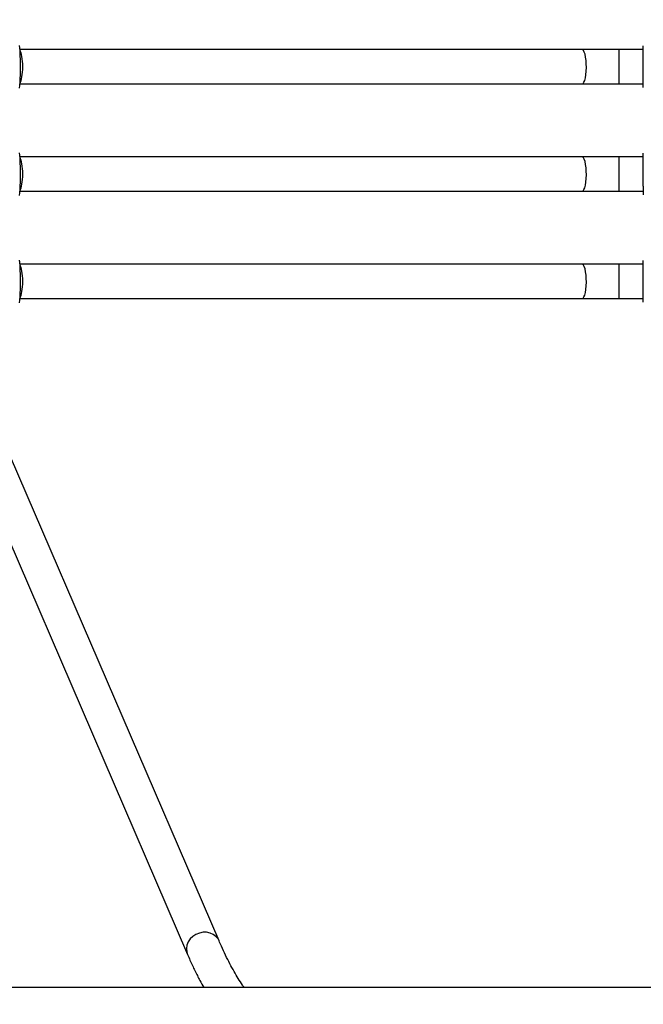
# Model space of a CAD drawing. Units: inches. Extents: x 3241 to 5553, y 581 to 2137.
# Drawn here: x 4483 to 4512, y 1451 to 1497 of the extents above; entities that cross this region are included whole.
import ezdxf

# ---------------------------------------------------------------- set-up
doc = ezdxf.new("R2010")
doc.units = ezdxf.units.IN
doc.header["$MEASUREMENT"] = 0
doc.layers.add('VP-DIM', color=7, linetype='Continuous')
doc.layers.add('VP-EQ', color=7, linetype='Continuous', true_color=0x8a3492)
doc.styles.get("Standard").update_dxf_attribs({"font": 'arial.ttf'})
doc.dimstyles.get("Standard").update_dxf_attribs({"dimtxt": 14, "dimasz": 20, "dimexe": 20, "dimexo": 50, "dimgap": 20, "dimtad": 0, "dimdec": 0, "dimzin": 0, "dimdsep": 46, "dimtxsty": 'Standard', "dimcen": -0.09, "dimadec": 0, "dimazin": 0, "dimtfac": 1, "dimtdec": 4, "dimtofl": 0, "dimtmove": 0, "dimatfit": 3, "dimfxl": 70, "dimfxlon": 1, "dimtolj": 1, "dimtzin": 0, "dimarcsym": 0})

# ---------------------------------------------------------------- blocks, each defined once
blk = doc.blocks.new('*D83')
at = {"layer": 'Defpoints', "color": 0}
for p in [(4532.555, 1671.604), (4224.359, 730.552), (5449.427, 730.552)]:
    blk.add_point(p, dxfattribs=at)
at = {"layer": 'VP-DIM', "color": 0, "lineweight": -2}
for p, q in [((5379.427, 1671.604), (5469.427, 1671.604)), ((5449.427, 1651.604), (5449.427, 1235.176)), ((5449.427, 750.552), (5449.427, 1166.98)), ((5379.427, 730.552), (5469.427, 730.552))]:
    blk.add_line(p, q, dxfattribs=at)
at = {"layer": 'VP-DIM', "color": 0}
for points in [[(5452.76, 1651.604), (5446.094, 1651.604), (5449.427, 1671.604)], [(5446.094, 750.552), (5452.76, 750.552), (5449.427, 730.552)]]:
    blk.add_solid(points, dxfattribs=at)
at = {"layer": 'VP-DIM', "color": 0, "insert": (5449.427, 1201.078), "char_height": 14, "attachment_point": 5, "rotation": 90}
blk.add_mtext('\\A1;941', dxfattribs=at)
blk = doc.blocks.new('*D84')
at = {"layer": 'Defpoints', "color": 0}
for p in [(4575.535, 1861.541), (4267.397, 580.564), (5533.129, 580.564)]:
    blk.add_point(p, dxfattribs=at)
at = {"layer": 'VP-DIM', "color": 0, "lineweight": -2}
for p, q in [((5463.129, 1861.541), (5553.129, 1861.541)), ((5533.129, 1841.541), (5533.129, 1259.925)), ((5533.129, 600.564), (5533.129, 1182.181)), ((5463.129, 580.564), (5553.129, 580.564))]:
    blk.add_line(p, q, dxfattribs=at)
at = {"layer": 'VP-DIM', "color": 0}
for points in [[(5536.463, 1841.541), (5529.796, 1841.541), (5533.129, 1861.541)], [(5529.796, 600.564), (5536.463, 600.564), (5533.129, 580.564)]]:
    blk.add_solid(points, dxfattribs=at)
at = {"layer": 'VP-DIM', "color": 0, "insert": (5533.129, 1221.053), "char_height": 14, "attachment_point": 5, "rotation": 90}
blk.add_mtext('\\A1;1281', dxfattribs=at)
blk = doc.blocks.new('*D87')
at = {"layer": 'Defpoints', "color": 0}
for p in [(4911.369, 2039.461), (4911.369, 1609.125), (3795.447, 1416.127)]:
    blk.add_point(p, dxfattribs=at)
at = {"layer": 'VP-DIM', "color": 0, "lineweight": -2}
for p, q in [((3795.447, 1969.461), (3795.447, 2059.461)), ((4911.369, 1969.461), (4911.369, 2059.461)), ((3815.447, 2039.461), (4313.185, 2039.461)), ((4891.369, 2039.461), (4393.631, 2039.461))]:
    blk.add_line(p, q, dxfattribs=at)
at = {"layer": 'VP-DIM', "color": 0}
for points in [[(3815.447, 2042.794), (3815.447, 2036.128), (3795.447, 2039.461)], [(4891.369, 2036.128), (4891.369, 2042.794), (4911.369, 2039.461)]]:
    blk.add_solid(points, dxfattribs=at)
at = {"layer": 'VP-DIM', "color": 0, "insert": (4353.408, 2039.461), "char_height": 14, "attachment_point": 5}
blk.add_mtext('\\A1;1116', dxfattribs=at)
blk = doc.blocks.new('*D88')
at = {"layer": 'Defpoints', "color": 0}
for p in [(5111.369, 2116.775), (5111.369, 1586.225), (3595.447, 1393.227)]:
    blk.add_point(p, dxfattribs=at)
at = {"layer": 'VP-DIM', "color": 0, "lineweight": -2}
for p, q in [((3595.447, 2046.775), (3595.447, 2136.775)), ((5111.369, 2046.775), (5111.369, 2136.775)), ((3615.447, 2116.775), (4313.185, 2116.775)), ((5091.369, 2116.775), (4393.631, 2116.775))]:
    blk.add_line(p, q, dxfattribs=at)
at = {"layer": 'VP-DIM', "color": 0}
for points in [[(3615.447, 2120.108), (3615.447, 2113.441), (3595.447, 2116.775)], [(5091.369, 2113.441), (5091.369, 2120.108), (5111.369, 2116.775)]]:
    blk.add_solid(points, dxfattribs=at)
at = {"layer": 'VP-DIM', "color": 0, "insert": (4353.408, 2116.775), "char_height": 14, "attachment_point": 5}
blk.add_mtext('\\A1;1516', dxfattribs=at)
blk = doc.blocks.new('0302 S1')
at = {"color": 7, "linetype": 'Continuous', "lineweight": 25}
for p, q in [((4700.698, 1418.12), (4700.698, 1419.936)), ((4697.851, 1419.761), (4671.676, 1419.761)), ((4700.698, 1419.761), (4699.571, 1419.761)), ((4671.675, 1418.161), (4697.851, 1418.161)), ((4699.571, 1418.161), (4700.698, 1418.161)), ((4700.698, 1417.986), (4700.698, 1418.12)), ((4700.698, 1413.396), (4700.698, 1414.936)), ((4697.851, 1414.761), (4671.676, 1414.761)), ((4700.698, 1414.761), (4699.571, 1414.761)), ((4671.675, 1413.161), (4697.851, 1413.161)), ((4699.571, 1413.161), (4700.698, 1413.161)), ((4700.698, 1413.396), (4700.698, 1412.986)), ((4697.851, 1409.761), (4671.676, 1409.761)), ((4700.698, 1409.761), (4699.571, 1409.761)), ((4700.698, 1407.986), (4700.698, 1409.936)), ((4671.675, 1408.161), (4697.851, 1408.161)), ((4699.571, 1408.161), (4700.698, 1408.161)), ((4680.946, 1378.232), (4671.229, 1400.786)), ((4669.76, 1400.153), (4679.477, 1377.599))]:
    blk.add_line(p, q, dxfattribs=at)
at = {"color": 8, "linetype": 'Continuous', "lineweight": 25}
for p, q in [((4699.571, 1418.161), (4699.571, 1419.761)), ((4699.571, 1413.161), (4699.571, 1414.761)), ((4699.571, 1408.161), (4699.571, 1409.761))]:
    blk.add_line(p, q, dxfattribs=at)
at = {"color": 8, "linetype": 'Continuous', "lineweight": 25, "flags": 128}
for points in [[(4697.851, 1418.161), (4697.893, 1418.18), (4697.934, 1418.235), (4697.97, 1418.324), (4698.001, 1418.443), (4698.025, 1418.586), (4698.04, 1418.747), (4698.047, 1418.918), (4698.045, 1419.091), (4698.034, 1419.257), (4698.014, 1419.41), (4697.986, 1419.542), (4697.952, 1419.647), (4697.914, 1419.719), (4697.872, 1419.756), (4697.851, 1419.761)], [(4697.851, 1413.161), (4697.893, 1413.18), (4697.934, 1413.235), (4697.97, 1413.324), (4698.001, 1413.443), (4698.025, 1413.586), (4698.04, 1413.747), (4698.047, 1413.918), (4698.045, 1414.091), (4698.034, 1414.257), (4698.014, 1414.41), (4697.986, 1414.542), (4697.952, 1414.647), (4697.914, 1414.719), (4697.872, 1414.756), (4697.851, 1414.761)], [(4697.851, 1408.161), (4697.893, 1408.18), (4697.934, 1408.235), (4697.97, 1408.324), (4698.001, 1408.443), (4698.025, 1408.586), (4698.04, 1408.747), (4698.047, 1408.918), (4698.045, 1409.091), (4698.034, 1409.257), (4698.014, 1409.41), (4697.986, 1409.542), (4697.952, 1409.647), (4697.914, 1409.719), (4697.872, 1409.756), (4697.851, 1409.761)], [(4680.946, 1378.232), (4680.899, 1378.32), (4680.802, 1378.439), (4680.676, 1378.533), (4680.529, 1378.598), (4680.367, 1378.632), (4680.198, 1378.632), (4680.03, 1378.598), (4679.869, 1378.533), (4679.725, 1378.439), (4679.604, 1378.32), (4679.511, 1378.182), (4679.451, 1378.032), (4679.426, 1377.876), (4679.438, 1377.722), (4679.477, 1377.598)]]:
    blk.add_lwpolyline(points, dxfattribs=at)
at = {"color": 7, "linetype": 'Continuous', "lineweight": 25}
for centre, start_param, end_param in [((4671.623, 1418.961), 4.712353, 5.970874), ((4671.623, 1418.961), 3.449553, 4.712353), ((4671.623, 1413.961), 4.712353, 5.970874), ((4671.623, 1413.961), 3.449553, 4.712353), ((4671.623, 1408.961), 4.712353, 5.970874), ((4671.623, 1408.961), 3.449552, 4.712353)]:
    blk.add_ellipse(centre, major_axis=(0, 0.8), ratio=0.226558, start_param=start_param, end_param=end_param, dxfattribs=at)
for points, knots in [([(4671.646, 1417.964), (4671.646, 1417.964), (4671.654, 1417.957), (4671.667, 1418.048), (4671.683, 1418.238), (4671.694, 1418.524), (4671.698, 1418.854), (4671.697, 1419.194), (4671.691, 1419.508), (4671.678, 1419.757), (4671.663, 1419.917), (4671.651, 1419.938), (4671.646, 1419.946)], [0, 0, 0, 0, 0.001631, 0.118306, 0.234938, 0.350723, 0.46517, 0.578453, 0.691385, 0.804963, 0.919822, 1, 1, 1, 1]), ([(4699.571, 1419.761), (4699.488, 1419.761), (4699.249, 1419.761), (4698.854, 1419.761), (4698.396, 1419.761), (4698.063, 1419.761), (4697.885, 1419.761), (4697.851, 1419.761)], [0, 0, 0, 0, 0.142356, 0.412982, 0.68363, 0.940057, 1, 1, 1, 1]), ([(4697.851, 1418.161), (4697.931, 1418.161), (4698.164, 1418.161), (4698.554, 1418.161), (4699.013, 1418.161), (4699.353, 1418.161), (4699.536, 1418.161), (4699.571, 1418.161)], [0, 0, 0, 0, 0.142341, 0.412959, 0.683626, 0.940057, 1, 1, 1, 1]), ([(4671.646, 1412.964), (4671.646, 1412.964), (4671.654, 1412.957), (4671.667, 1413.048), (4671.683, 1413.238), (4671.694, 1413.524), (4671.698, 1413.854), (4671.697, 1414.194), (4671.691, 1414.508), (4671.678, 1414.757), (4671.663, 1414.917), (4671.651, 1414.938), (4671.646, 1414.946)], [0, 0, 0, 0, 0.001631, 0.118306, 0.234933, 0.350725, 0.465171, 0.578454, 0.691385, 0.804964, 0.919822, 1, 1, 1, 1]), ([(4699.571, 1414.761), (4699.488, 1414.761), (4699.249, 1414.761), (4698.854, 1414.761), (4698.396, 1414.761), (4698.063, 1414.761), (4697.885, 1414.761), (4697.851, 1414.761)], [0, 0, 0, 0, 0.142356, 0.412982, 0.68363, 0.940057, 1, 1, 1, 1]), ([(4697.851, 1413.161), (4697.931, 1413.161), (4698.164, 1413.161), (4698.554, 1413.161), (4699.013, 1413.161), (4699.353, 1413.161), (4699.536, 1413.161), (4699.571, 1413.161)], [0, 0, 0, 0, 0.142341, 0.412959, 0.683626, 0.940057, 1, 1, 1, 1]), ([(4671.646, 1407.964), (4671.646, 1407.964), (4671.654, 1407.957), (4671.667, 1408.048), (4671.683, 1408.238), (4671.694, 1408.524), (4671.698, 1408.854), (4671.697, 1409.194), (4671.691, 1409.508), (4671.678, 1409.757), (4671.663, 1409.917), (4671.651, 1409.938), (4671.646, 1409.946)], [0, 0, 0, 0, 0.00163, 0.118306, 0.234933, 0.350725, 0.465172, 0.578455, 0.691379, 0.804963, 0.919822, 1, 1, 1, 1]), ([(4699.571, 1409.761), (4699.488, 1409.761), (4699.249, 1409.761), (4698.854, 1409.761), (4698.396, 1409.761), (4698.063, 1409.761), (4697.885, 1409.761), (4697.851, 1409.761)], [0, 0, 0, 0, 0.142356, 0.412982, 0.68363, 0.940057, 1, 1, 1, 1]), ([(4697.851, 1408.161), (4697.931, 1408.161), (4698.164, 1408.161), (4698.554, 1408.161), (4699.013, 1408.161), (4699.353, 1408.161), (4699.536, 1408.161), (4699.571, 1408.161)], [0, 0, 0, 0, 0.142341, 0.412959, 0.683626, 0.940057, 1, 1, 1, 1]), ([(4682.112, 1376.061), (4682.086, 1376.097), (4681.996, 1376.223), (4681.84, 1376.47), (4681.644, 1376.802), (4681.446, 1377.166), (4681.249, 1377.561), (4681.082, 1377.92), (4680.981, 1378.151), (4680.946, 1378.232)], [0, 0, 0, 0, 0.067677, 0.234488, 0.401966, 0.570155, 0.739052, 0.908613, 1, 1, 1, 1]), ([(4679.477, 1377.599), (4679.515, 1377.511), (4679.628, 1377.251), (4679.819, 1376.843), (4680.031, 1376.417), (4680.17, 1376.168), (4680.229, 1376.061)], [0, 0, 0, 0, 0.157512, 0.46335, 0.769921, 1, 1, 1, 1]), ([(4702.598, 1376.061), (4702.428, 1376.061), (4701.229, 1376.061), (4699.039, 1376.061), (4696.075, 1376.061), (4693.243, 1376.061), (4690.557, 1376.061), (4688.019, 1376.061), (4685.625, 1376.061), (4683.362, 1376.061), (4681.297, 1376.061), (4679.424, 1376.061), (4677.734, 1376.061), (4676.148, 1376.061), (4674.667, 1376.061), (4673.29, 1376.061), (4671.992, 1376.061), (4670.735, 1376.061), (4668.398, 1376.061), (4664.945, 1376.061), (4660.351, 1376.061), (4655.688, 1376.061), (4649.735, 1376.061), (4642.511, 1376.061), (4634.026, 1376.061), (4625.528, 1376.061), (4616.958, 1376.061), (4608.319, 1376.061), (4599.612, 1376.061), (4590.895, 1376.061), (4582.172, 1376.061), (4573.443, 1376.061), (4564.711, 1376.061), (4555.982, 1376.061), (4547.26, 1376.061), (4538.544, 1376.061), (4529.832, 1376.061), (4521.124, 1376.061), (4512.473, 1376.061), (4503.882, 1376.061), (4495.352, 1376.061), (4486.832, 1376.061), (4479.889, 1376.061), (4474.518, 1376.061), (4470.713, 1376.061), (4466.912, 1376.061), (4463.129, 1376.061), (4459.425, 1376.061), (4455.839, 1376.061), (4452.394, 1376.061), (4449.066, 1376.061), (4446.551, 1376.061), (4444.782, 1376.061), (4443.689, 1376.061), (4442.51, 1376.061), (4441.238, 1376.061), (4439.873, 1376.061), (4438.416, 1376.061), (4436.811, 1376.061), (4435.051, 1376.061), (4433.13, 1376.061), (4431.098, 1376.061), (4428.956, 1376.061), (4426.704, 1376.061), (4424.343, 1376.061), (4421.872, 1376.061), (4420.065, 1376.061), (4419.083, 1376.061), (4418.959, 1376.061)], [0, 0, 0, 0, 0.0018271, 0.0129496, 0.0235894, 0.033745, 0.0434161, 0.052442, 0.0609987, 0.0690859, 0.0767026, 0.0831057, 0.0891331, 0.0947844, 0.1000597, 0.1049581, 0.1094898, 0.1139216, 0.1183728, 0.1344268, 0.1507269, 0.167273, 0.1840152, 0.2139417, 0.2438678, 0.2737941, 0.3037205, 0.3342573, 0.3647945, 0.3953313, 0.4258688, 0.4564053, 0.4869429, 0.5174796, 0.5479504, 0.5784206, 0.6088911, 0.6393617, 0.669832, 0.6997586, 0.7296845, 0.7596112, 0.789537, 0.802944, 0.8163513, 0.8297586, 0.8431653, 0.8564099, 0.8690098, 0.8812024, 0.8929879, 0.9043669, 0.9079548, 0.9118098, 0.9159956, 0.9205117, 0.925358, 0.9305345, 0.9360407, 0.9424783, 0.9493143, 0.9565483, 0.9641799, 0.9722087, 0.9806344, 0.9894563, 0.9986737, 1, 1, 1, 1])]:
    blk.add_open_spline(points, degree=3, knots=knots, dxfattribs=at)
blk = doc.blocks.new('0302 S1_2d')
at = {"layer": 'VP-EQ', "color": 6}
blk.add_blockref('0302 S1', (-188.201, 75.764), dxfattribs=at)

msp = doc.modelspace()

# ---------------------------------------------------------------- block references
at = {"layer": 'VP-EQ', "color": 0}
msp.add_blockref('0302 S1_2d', (0, 0), dxfattribs=at)

# ---------------------------------------------------------------- dimensions: what is measured, and where the dimension line sits
at = {"layer": 'VP-DIM', "color": 0}
for base, p1, p2, picture, middle in [((5111.369, 2116.775), (3595.447, 1393.227), (5111.369, 1586.225), '*D88', (4353.408, 2116.775)), ((4911.369, 2039.461), (3795.447, 1416.127), (4911.369, 1609.125), '*D87', (4353.408, 2039.461))]:
    dim = msp.add_linear_dim(base=base, p1=p1, p2=p2, dimstyle='Standard', dxfattribs=at)
    dim.commit()
    dim.dimension.update_dxf_attribs({"geometry": picture, "text_midpoint": middle})
for base, p1, p2, picture, middle in [((5533.129, 580.564), (4575.535, 1861.541), (4267.397, 580.564), '*D84', (5533.129, 1221.053)), ((5449.427, 730.552), (4532.555, 1671.604), (4224.359, 730.552), '*D83', (5449.427, 1201.078))]:
    dim = msp.add_linear_dim(base=base, p1=p1, p2=p2, angle=90, dimstyle='Standard', dxfattribs=at)
    dim.commit()
    dim.dimension.update_dxf_attribs({"geometry": picture, "text_midpoint": middle})

doc.saveas('drawing.dxf')
